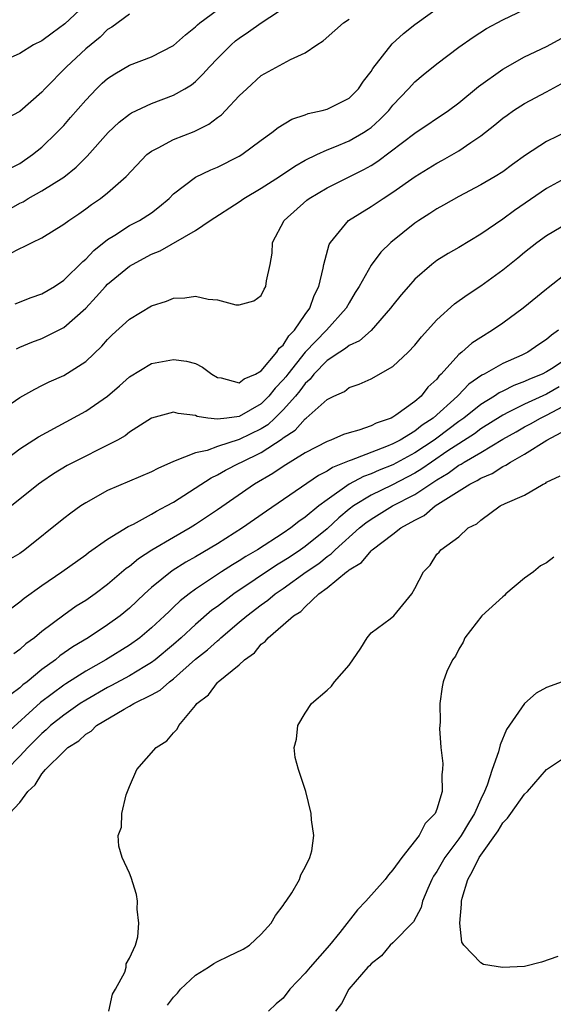
# Model space of a CAD drawing. Units: inches. Extents: x 2583000 to 2586000, y 1518000 to 1521000.
# Drawn here: x 2584659 to 2584708, y 1519138 to 1519227 of the extents above; entities that cross this region are included whole.
import ezdxf

# ---------------------------------------------------------------- set-up
doc = ezdxf.new("R2010")
doc.units = ezdxf.units.IN
doc.header["$MEASUREMENT"] = 0
doc.layers.add('LD25831518_2ft', color=254, linetype='Continuous')

msp = doc.modelspace()

# ---------------------------------------------------------------- linework, layer by layer
at = {"layer": 'LD25831518_2ft'}
for points, elevation in [([(2584665.339, 1519229), (2584663.095, 1519226.905), (2584661.96, 1519226.04), (2584661, 1519225.365), (2584660.251, 1519225), (2584659, 1519224.217), (2584657.52, 1519223.52)], 8344), ([(2584658.005, 1519209.995), (2584659, 1519210.568), (2584659.298, 1519210.702), (2584659.774, 1519211), (2584661, 1519211.686), (2584663, 1519212.953), (2584664.146, 1519213.854), (2584665, 1519214.722), (2584665.148, 1519214.852), (2584667.046, 1519217), (2584668.046, 1519217.954), (2584669, 1519218.69), (2584669.189, 1519218.811), (2584671, 1519219.652), (2584673, 1519220.4), (2584674.041, 1519221), (2584674.637, 1519221.363), (2584675, 1519221.665), (2584675.684, 1519222.316), (2584676.275, 1519223), (2584677, 1519223.756), (2584678.258, 1519225), (2584678.658, 1519225.343), (2584679, 1519225.607), (2584679.837, 1519226.163), (2584680.976, 1519227), (2584684.049, 1519229)], 8338), ([(2584658.584, 1519201.416), (2584660.03, 1519201.97), (2584661, 1519202.308), (2584662.145, 1519203), (2584663, 1519203.565), (2584664.738, 1519205.263), (2584665, 1519205.462), (2584665.749, 1519206.25), (2584667, 1519207.256), (2584667.653, 1519207.653), (2584669, 1519208.527), (2584669.909, 1519209), (2584671, 1519209.707), (2584671.741, 1519210.259), (2584672.596, 1519211), (2584673, 1519211.424), (2584675, 1519212.949), (2584676.402, 1519213.598), (2584677, 1519213.844), (2584679, 1519214.861), (2584679.228, 1519215), (2584681, 1519216.321), (2584681.951, 1519217), (2584682.529, 1519217.471), (2584683.777, 1519218.223), (2584685, 1519218.619), (2584685.272, 1519218.728), (2584686.54, 1519219), (2584687, 1519219.126), (2584689, 1519220.133), (2584689.865, 1519221), (2584690.32, 1519221.68), (2584691, 1519222.551), (2584691.169, 1519222.831), (2584692.921, 1519225.079), (2584693.969, 1519226.032), (2584695, 1519226.846), (2584697.989, 1519229)], 8334), ([(2584658.21, 1519213.79), (2584659, 1519214.2), (2584660.166, 1519215), (2584661, 1519215.675), (2584662.375, 1519217), (2584663, 1519217.661), (2584663.629, 1519218.371), (2584665, 1519219.966), (2584665.99, 1519221), (2584666.508, 1519221.492), (2584667, 1519221.926), (2584667.644, 1519222.356), (2584669, 1519223.126), (2584671, 1519223.896), (2584673, 1519224.941), (2584674.09, 1519225.91), (2584675, 1519226.637), (2584675.183, 1519226.817), (2584675.403, 1519227), (2584677, 1519228.184)], 8340), ([(2584658.704, 1519197.296), (2584659, 1519197.449), (2584660.083, 1519197.917), (2584661, 1519198.255), (2584663, 1519199.241), (2584665, 1519201.013), (2584665.969, 1519202.031), (2584666.815, 1519203), (2584667, 1519203.19), (2584669, 1519204.841), (2584669.263, 1519205), (2584671, 1519205.926), (2584671.78, 1519206.22), (2584675, 1519208.093), (2584676.351, 1519209), (2584679, 1519210.689), (2584679.414, 1519211), (2584681, 1519211.952), (2584682.649, 1519213), (2584684.047, 1519213.953), (2584685, 1519214.483), (2584686.053, 1519215), (2584687, 1519215.438), (2584687.709, 1519215.709), (2584689, 1519216.254), (2584690.3, 1519217), (2584690.726, 1519217.274), (2584691, 1519217.477), (2584691.812, 1519218.187), (2584692.611, 1519219), (2584693, 1519219.494), (2584694.42, 1519221), (2584695, 1519221.637), (2584695.744, 1519222.256), (2584697, 1519223.251), (2584699, 1519224.771), (2584700.297, 1519225.703), (2584701.511, 1519226.489), (2584703, 1519227.272), (2584705, 1519228.201)], 8332), ([(2584669, 1519227.77), (2584667.393, 1519226.607), (2584667, 1519226.373), (2584666.308, 1519225.692), (2584665, 1519224.63), (2584663.253, 1519223), (2584661.288, 1519221), (2584661, 1519220.687), (2584659, 1519218.928), (2584657.735, 1519218.265)], 8342), ([(2584658.049, 1519205.951), (2584659, 1519206.459), (2584659.383, 1519206.617), (2584660.117, 1519207), (2584661, 1519207.428), (2584663, 1519208.652), (2584663.459, 1519209), (2584664.385, 1519209.615), (2584665, 1519210.047), (2584665.541, 1519210.458), (2584666.339, 1519211), (2584667, 1519211.525), (2584668.704, 1519213), (2584670.584, 1519215), (2584671, 1519215.318), (2584671.606, 1519215.606), (2584673, 1519216.358), (2584674.893, 1519217.107), (2584676.227, 1519217.773), (2584677, 1519218.361), (2584677.375, 1519218.625), (2584677.745, 1519219), (2584679, 1519220.355), (2584679.679, 1519221), (2584681, 1519222.184), (2584683.668, 1519223.668), (2584685, 1519224.267), (2584686.075, 1519225), (2584686.651, 1519225.349), (2584687.713, 1519226.287), (2584688.478, 1519227), (2584689, 1519227.318)], 8336), ([(2584657, 1519191.512), (2584659, 1519192.891), (2584660.356, 1519193.644), (2584661, 1519193.979), (2584661.684, 1519194.316), (2584663, 1519194.889), (2584665, 1519196.166), (2584666.462, 1519197.538), (2584667, 1519198.168), (2584667.421, 1519198.579), (2584669, 1519200.019), (2584671, 1519201.21), (2584672.36, 1519201.64), (2584673, 1519201.921), (2584674.039, 1519201.96), (2584675, 1519202.102), (2584676.163, 1519201.837), (2584677, 1519201.772), (2584678.678, 1519201.322), (2584679, 1519201.322), (2584680.321, 1519201.679), (2584681, 1519202.179), (2584681.267, 1519202.732), (2584681.418, 1519203), (2584681.488, 1519203.488), (2584681.824, 1519205), (2584681.978, 1519206.022), (2584682.038, 1519207), (2584683.076, 1519209), (2584685.159, 1519210.841), (2584685.366, 1519211), (2584687, 1519211.966), (2584690.36, 1519213.641), (2584691, 1519214.009), (2584691.615, 1519214.385), (2584695, 1519216.935), (2584698.045, 1519219), (2584699, 1519219.715), (2584700.802, 1519221.199), (2584703, 1519222.779), (2584705, 1519223.895), (2584707, 1519224.833), (2584708.397, 1519225.603)], 8330), ([(2584656.028, 1519185.972), (2584659, 1519188.189), (2584660.688, 1519189.311), (2584665, 1519191.621), (2584666.988, 1519193.012), (2584668.074, 1519193.926), (2584669, 1519194.762), (2584671, 1519195.963), (2584673, 1519196.347), (2584674.195, 1519196.195), (2584675, 1519195.959), (2584675.648, 1519195.648), (2584676.486, 1519195), (2584677, 1519194.702), (2584677.339, 1519194.661), (2584679, 1519194.201), (2584679.436, 1519194.563), (2584680.48, 1519195), (2584681, 1519195.295), (2584682.431, 1519197), (2584682.635, 1519197.365), (2584683, 1519197.646), (2584683.504, 1519198.497), (2584684.014, 1519199), (2584685, 1519200.429), (2584685.424, 1519201), (2584685.828, 1519202.172), (2584686.245, 1519203), (2584686.654, 1519204.654), (2584686.706, 1519205), (2584687.196, 1519206.804), (2584687.307, 1519207), (2584688.943, 1519209), (2584691, 1519210.263), (2584692.107, 1519211), (2584693, 1519211.568), (2584695.016, 1519213), (2584697, 1519214.223), (2584697.509, 1519214.491), (2584699, 1519215.34), (2584700.1, 1519216.099), (2584701, 1519216.69), (2584702.297, 1519217.703), (2584703, 1519218.304), (2584703.404, 1519218.596), (2584703.99, 1519219), (2584705, 1519219.653), (2584707, 1519220.707), (2584709, 1519221.795)], 8328), ([(2584709, 1519217.173), (2584707, 1519216.18), (2584705.067, 1519214.933), (2584703.898, 1519214.102), (2584703, 1519213.441), (2584702.302, 1519213), (2584701, 1519212.236), (2584699, 1519211.192), (2584697.609, 1519210.391), (2584697, 1519210.059), (2584696.369, 1519209.631), (2584695.366, 1519209), (2584695, 1519208.751), (2584692.798, 1519207), (2584691.89, 1519206.109), (2584691, 1519204.933), (2584689.909, 1519203), (2584689.557, 1519202.443), (2584689, 1519201.505), (2584688.736, 1519201), (2584686.934, 1519199), (2584684.998, 1519197.002), (2584683.413, 1519195), (2584683.241, 1519194.76), (2584683, 1519194.477), (2584682.272, 1519193.728), (2584681.701, 1519193), (2584681, 1519192.304), (2584679, 1519191.15), (2584677.866, 1519191), (2584677, 1519190.891), (2584676.116, 1519191), (2584675.156, 1519191.156), (2584675, 1519191.233), (2584673.413, 1519191.413), (2584673, 1519191.542), (2584671, 1519190.997), (2584669, 1519189.716), (2584668.6, 1519189.4), (2584667.902, 1519189), (2584667, 1519188.523), (2584666.086, 1519188.086), (2584665, 1519187.542), (2584663.324, 1519186.676), (2584662.08, 1519185.92), (2584661, 1519185.21), (2584660.714, 1519185), (2584658.235, 1519183)], 8326), ([(2584708.989, 1519213.011), (2584707, 1519211.912), (2584704.083, 1519209.917), (2584703, 1519209.128), (2584701, 1519207.749), (2584699, 1519206.547), (2584698.022, 1519205.978), (2584697, 1519205.339), (2584696.554, 1519205), (2584695, 1519203.664), (2584694.402, 1519203), (2584693.76, 1519202.24), (2584693, 1519201.297), (2584692.785, 1519201), (2584691.011, 1519198.989), (2584689.957, 1519198.043), (2584689, 1519197.616), (2584688.672, 1519197.328), (2584688.145, 1519197), (2584687, 1519196.234), (2584685.8, 1519195), (2584685.458, 1519194.542), (2584685, 1519194.16), (2584684.516, 1519193.484), (2584684.104, 1519193), (2584683, 1519191.763), (2584682.232, 1519191), (2584681.6, 1519190.4), (2584681, 1519190.026), (2584679, 1519189.043), (2584677, 1519188.415), (2584676.06, 1519188.06), (2584675, 1519187.851), (2584673, 1519187.043), (2584671.573, 1519186.427), (2584671, 1519186.099), (2584667, 1519184.404), (2584665, 1519183.286), (2584664.563, 1519183), (2584663.642, 1519182.358), (2584663, 1519181.861), (2584659.471, 1519179), (2584659, 1519178.673), (2584657.937, 1519178.063)], 8324), ([(2584658.281, 1519173.719), (2584659, 1519174.265), (2584659.392, 1519174.608), (2584661, 1519175.764), (2584662.833, 1519177), (2584665, 1519178.564), (2584665.243, 1519178.757), (2584667, 1519179.983), (2584668.872, 1519181.128), (2584669.358, 1519181.358), (2584671, 1519182.251), (2584671.463, 1519182.538), (2584672.374, 1519183), (2584673, 1519183.349), (2584676.428, 1519185.572), (2584677, 1519185.827), (2584677.74, 1519186.26), (2584679, 1519186.889), (2584679.191, 1519187), (2584681, 1519187.867), (2584682.898, 1519189.102), (2584683, 1519189.199), (2584684.082, 1519189.918), (2584685, 1519190.933), (2584685.103, 1519191), (2584687, 1519192.683), (2584687.623, 1519193), (2584688.569, 1519193.432), (2584689, 1519193.779), (2584689.918, 1519194.081), (2584691, 1519194.564), (2584693, 1519195.697), (2584694.385, 1519197), (2584695, 1519197.652), (2584695.604, 1519198.396), (2584697, 1519199.942), (2584698.605, 1519201.394), (2584699.768, 1519202.232), (2584701, 1519203.04), (2584703, 1519204.49), (2584704.392, 1519205.608), (2584705, 1519206.118), (2584706.124, 1519207), (2584707, 1519207.64), (2584709, 1519208.82)], 8322), ([(2584709, 1519204.324), (2584707.136, 1519202.864), (2584707, 1519202.735), (2584704.863, 1519201), (2584703, 1519199.656), (2584702.061, 1519199), (2584701, 1519198.354), (2584700.182, 1519197.818), (2584699.282, 1519197), (2584699, 1519196.779), (2584697.401, 1519195), (2584697.19, 1519194.81), (2584697, 1519194.553), (2584696.189, 1519193.811), (2584695.566, 1519193), (2584695, 1519192.517), (2584693.266, 1519191.266), (2584693, 1519191.089), (2584692.832, 1519191), (2584691.467, 1519190.533), (2584691, 1519190.292), (2584689.894, 1519189.894), (2584689, 1519189.651), (2584688.504, 1519189.496), (2584687.351, 1519189), (2584687, 1519188.881), (2584685, 1519187.846), (2584683, 1519186.588), (2584682.047, 1519185.954), (2584680.393, 1519185), (2584677, 1519182.648), (2584675, 1519181.308), (2584674.509, 1519181), (2584673, 1519180.136), (2584671.035, 1519178.966), (2584669.812, 1519178.188), (2584669, 1519177.497), (2584668.7, 1519177.3), (2584667, 1519175.85), (2584665.862, 1519175), (2584665, 1519174.398), (2584664.133, 1519173.867), (2584663, 1519173.066), (2584661, 1519171.578), (2584660.323, 1519171), (2584659.559, 1519170.441), (2584659, 1519169.93), (2584658.468, 1519169.532)], 8320), ([(2584708.076, 1519199), (2584707.443, 1519198.558), (2584707, 1519198.154), (2584706.288, 1519197.712), (2584705.278, 1519197), (2584704.736, 1519196.736), (2584703, 1519195.962), (2584701.317, 1519195), (2584701.099, 1519194.901), (2584699.909, 1519194.091), (2584698.929, 1519193.071), (2584698.876, 1519193), (2584696.667, 1519191), (2584695.654, 1519190.346), (2584695, 1519189.825), (2584693.65, 1519189), (2584693, 1519188.654), (2584692.408, 1519188.408), (2584689.179, 1519187.179), (2584689, 1519187.125), (2584687.489, 1519186.511), (2584687, 1519186.177), (2584686.216, 1519185.785), (2584681.469, 1519182.531), (2584679.304, 1519181), (2584677, 1519179.552), (2584675, 1519178.374), (2584674.121, 1519177.878), (2584672.894, 1519177.106), (2584671, 1519175.563), (2584670.374, 1519175), (2584669, 1519173.706), (2584668.143, 1519173), (2584667, 1519172.169), (2584665.222, 1519171), (2584663.838, 1519170.162), (2584662.657, 1519169.343), (2584662.238, 1519169), (2584661, 1519168.115), (2584659.654, 1519167), (2584659.285, 1519166.715), (2584659, 1519166.447), (2584658.174, 1519165.826)], 8318), ([(2584709, 1519196.518), (2584707.594, 1519195.594), (2584707, 1519195.219), (2584706.582, 1519195), (2584705.452, 1519194.547), (2584705, 1519194.329), (2584704.027, 1519193.974), (2584703, 1519193.449), (2584702.69, 1519193.31), (2584702.246, 1519193), (2584701, 1519192.25), (2584699.458, 1519191), (2584699, 1519190.678), (2584697, 1519189.183), (2584696.749, 1519189), (2584695, 1519187.834), (2584693, 1519186.743), (2584691.743, 1519186.257), (2584691, 1519185.925), (2584690.314, 1519185.686), (2584689, 1519184.976), (2584687, 1519183.563), (2584686.253, 1519183), (2584685, 1519181.966), (2584684.423, 1519181.577), (2584683.695, 1519181), (2584683, 1519180.523), (2584680.66, 1519179), (2584679.606, 1519178.394), (2584679, 1519177.995), (2584678.369, 1519177.631), (2584677.377, 1519177), (2584675, 1519175.423), (2584674.422, 1519175), (2584673.625, 1519174.375), (2584673, 1519173.771), (2584672.595, 1519173.405), (2584672.191, 1519173), (2584671, 1519171.898), (2584669.932, 1519171), (2584669, 1519170.334), (2584666.844, 1519169), (2584665, 1519167.957), (2584663.189, 1519166.811), (2584663, 1519166.685), (2584660.894, 1519165.105), (2584657.755, 1519162.245)], 8316), ([(2584708.157, 1519193.843), (2584707, 1519193.196), (2584705, 1519192.279), (2584703.528, 1519191.528), (2584703, 1519191.279), (2584701, 1519190.011), (2584700.42, 1519189.581), (2584698.013, 1519188.013), (2584696.515, 1519187), (2584695.631, 1519186.369), (2584695, 1519185.988), (2584694.36, 1519185.64), (2584692.89, 1519184.89), (2584691, 1519183.992), (2584689.393, 1519183), (2584689, 1519182.7), (2584688.067, 1519181.933), (2584687, 1519180.915), (2584685, 1519179.298), (2584684.576, 1519179), (2584683.619, 1519178.381), (2584683, 1519177.96), (2584682.393, 1519177.606), (2584678.497, 1519175), (2584677, 1519173.86), (2584676.501, 1519173.499), (2584675, 1519172.201), (2584673.694, 1519171), (2584673, 1519170.387), (2584671.33, 1519169), (2584671, 1519168.749), (2584670.396, 1519168.396), (2584669, 1519167.542), (2584667.36, 1519166.64), (2584667, 1519166.467), (2584665, 1519165.318), (2584664.504, 1519165), (2584663, 1519163.961), (2584661.805, 1519163), (2584661.399, 1519162.601), (2584661, 1519162.28), (2584659.716, 1519161), (2584659, 1519160.216), (2584657.821, 1519159)], 8314), ([(2584658.059, 1519155), (2584659, 1519156.01), (2584659.744, 1519157), (2584660.388, 1519157.612), (2584661, 1519158.602), (2584661.354, 1519159), (2584663, 1519160.646), (2584663.383, 1519161), (2584664.376, 1519161.624), (2584665, 1519162.219), (2584665.495, 1519162.505), (2584665.997, 1519163), (2584668.494, 1519164.494), (2584669, 1519164.764), (2584669.403, 1519165), (2584671, 1519165.802), (2584671.775, 1519166.225), (2584672.629, 1519167), (2584673, 1519167.273), (2584675, 1519169.036), (2584676.103, 1519169.896), (2584677, 1519170.723), (2584677.163, 1519170.836), (2584677.323, 1519171), (2584679, 1519172.408), (2584679.678, 1519173), (2584681, 1519174.012), (2584681.586, 1519174.414), (2584682.264, 1519175), (2584683, 1519175.499), (2584685.102, 1519177), (2584686.234, 1519177.766), (2584687, 1519178.388), (2584687.371, 1519178.629), (2584687.725, 1519179), (2584689.954, 1519181), (2584690.534, 1519181.466), (2584691, 1519181.809), (2584692.955, 1519183), (2584695, 1519184.057), (2584697, 1519185.382), (2584698.025, 1519185.975), (2584699, 1519186.703), (2584699.201, 1519186.799), (2584699.501, 1519187), (2584701, 1519187.873), (2584703, 1519189.075), (2584704.24, 1519189.761), (2584705, 1519190.2), (2584705.526, 1519190.475), (2584706.432, 1519191), (2584707, 1519191.271), (2584709, 1519192.34)], 8312), ([(2584667.117, 1519137), (2584667.444, 1519138.556), (2584667.725, 1519139), (2584668.561, 1519140.562), (2584668.677, 1519141), (2584668.701, 1519141.299), (2584669, 1519141.818), (2584669.534, 1519143), (2584669.762, 1519143.762), (2584669.856, 1519145), (2584669.706, 1519146.294), (2584669.733, 1519147), (2584669.632, 1519147.632), (2584669.159, 1519149.159), (2584669, 1519149.549), (2584668.334, 1519151), (2584668.015, 1519152.015), (2584667.95, 1519153), (2584668.259, 1519153.741), (2584668.292, 1519155), (2584668.691, 1519156.691), (2584669, 1519157.466), (2584669.671, 1519159), (2584671.436, 1519161), (2584672.395, 1519161.605), (2584673, 1519162.342), (2584673.33, 1519162.67), (2584673.484, 1519163), (2584675, 1519164.833), (2584675.118, 1519165), (2584676.195, 1519165.805), (2584677, 1519166.924), (2584677.078, 1519167), (2584679, 1519168.548), (2584679.459, 1519169), (2584680.368, 1519169.632), (2584681, 1519170.416), (2584681.355, 1519170.645), (2584681.618, 1519171), (2584683, 1519172.162), (2584683.94, 1519173), (2584684.602, 1519173.398), (2584685, 1519173.824), (2584686.257, 1519175), (2584687, 1519175.542), (2584688.767, 1519177), (2584688.909, 1519177.091), (2584689, 1519177.187), (2584690.144, 1519177.856), (2584691, 1519178.917), (2584691.052, 1519178.948), (2584691.091, 1519179), (2584693, 1519180.432), (2584693.728, 1519181), (2584695, 1519181.72), (2584695.857, 1519182.143), (2584696.84, 1519183), (2584697.324, 1519183.324), (2584699.994, 1519185), (2584700.676, 1519185.324), (2584701, 1519185.541), (2584702.036, 1519185.964), (2584703, 1519186.595), (2584703.293, 1519186.707), (2584703.699, 1519187), (2584705, 1519187.717), (2584707.011, 1519189), (2584708.311, 1519189.688)], 8310), ([(2584672.447, 1519137.553), (2584673, 1519138.276), (2584673.356, 1519138.644), (2584673.626, 1519139), (2584675, 1519140.264), (2584676.203, 1519141), (2584676.673, 1519141.327), (2584677, 1519141.507), (2584678.012, 1519142.011), (2584679.362, 1519142.638), (2584679.918, 1519143), (2584681, 1519144.013), (2584681.904, 1519145), (2584682.296, 1519145.704), (2584683, 1519146.618), (2584683.141, 1519146.859), (2584683.266, 1519147), (2584683.786, 1519147.787), (2584684.491, 1519149), (2584684.601, 1519149.399), (2584685, 1519150.11), (2584685.427, 1519151), (2584685.597, 1519151.597), (2584685.779, 1519153), (2584685.585, 1519154.416), (2584685.546, 1519155), (2584685.058, 1519157), (2584684.406, 1519159), (2584684.102, 1519160.102), (2584684.004, 1519161), (2584684.222, 1519161.778), (2584684.336, 1519163), (2584685, 1519164.138), (2584685.567, 1519165), (2584687, 1519166.22), (2584687.397, 1519166.603), (2584687.684, 1519167), (2584689, 1519168.504), (2584690.065, 1519170.065), (2584690.646, 1519171), (2584691, 1519171.459), (2584692.737, 1519172.737), (2584693.065, 1519173), (2584694.722, 1519175), (2584695, 1519175.475), (2584695.785, 1519177), (2584696.395, 1519177.605), (2584697, 1519178.62), (2584697.197, 1519178.803), (2584697.364, 1519179), (2584699, 1519180.204), (2584699.857, 1519181), (2584700.641, 1519181.359), (2584701, 1519181.719), (2584702.78, 1519183), (2584703.238, 1519183.238), (2584705, 1519183.98), (2584706.701, 1519185), (2584706.916, 1519185.084), (2584707, 1519185.158), (2584708.25, 1519185.75)], 8308), ([(2584707.671, 1519178.33), (2584707, 1519177.824), (2584706.452, 1519177.548), (2584705.807, 1519177), (2584705, 1519176.423), (2584703.299, 1519175), (2584703.153, 1519174.847), (2584703, 1519174.726), (2584701.093, 1519173), (2584699.537, 1519171), (2584699.394, 1519170.605), (2584699, 1519169.951), (2584698.687, 1519169.313), (2584698.429, 1519169), (2584697.912, 1519167.913), (2584697.563, 1519167), (2584697.47, 1519166.53), (2584697.267, 1519165), (2584697.31, 1519163.31), (2584697.255, 1519162.745), (2584697.368, 1519161), (2584697.549, 1519159.548), (2584697.527, 1519159), (2584697.442, 1519158.558), (2584697.477, 1519157), (2584697, 1519155.396), (2584696.848, 1519155), (2584695.92, 1519154.08), (2584695.398, 1519153), (2584693.799, 1519151), (2584693, 1519149.854), (2584692.581, 1519149.419), (2584692.277, 1519149), (2584690.524, 1519147), (2584689.772, 1519146.228), (2584688.173, 1519144.173), (2584687.228, 1519143), (2584685.456, 1519141), (2584685, 1519140.459), (2584683.609, 1519139), (2584683, 1519138.188), (2584682.344, 1519137.656), (2584681.657, 1519137)], 8306), ([(2584708.41, 1519167), (2584707, 1519166.479), (2584706.056, 1519165.943), (2584704.975, 1519165.025), (2584703.355, 1519162.645), (2584702.754, 1519161.246), (2584702.611, 1519160.611), (2584702.049, 1519159), (2584701.589, 1519157.589), (2584701.345, 1519157), (2584701, 1519156.309), (2584700.416, 1519155), (2584699.872, 1519154.128), (2584699.22, 1519153), (2584699, 1519152.676), (2584697.735, 1519151), (2584697, 1519149.724), (2584696.705, 1519149.295), (2584696.537, 1519149), (2584696.175, 1519148.175), (2584695.705, 1519147), (2584695.564, 1519146.436), (2584694.859, 1519145.141), (2584693, 1519143.229), (2584692.756, 1519143), (2584691.956, 1519142.044), (2584691, 1519141.313), (2584690.861, 1519141.139), (2584690.722, 1519141), (2584688.981, 1519139), (2584688.311, 1519137.689), (2584687.754, 1519137)], 8304), ([(2584708.028, 1519141.972), (2584706.549, 1519141.452), (2584705, 1519141.069), (2584702.978, 1519140.978), (2584701.248, 1519141.248), (2584701, 1519141.392), (2584699.458, 1519143), (2584699.275, 1519143.275), (2584699.105, 1519145), (2584699.257, 1519146.743), (2584699.231, 1519147), (2584699.299, 1519147.299), (2584699.808, 1519149), (2584700.261, 1519149.739), (2584700.859, 1519151), (2584701, 1519151.213), (2584702.578, 1519153.422), (2584703, 1519154.136), (2584703.441, 1519154.559), (2584703.738, 1519155), (2584705, 1519156.744), (2584705.257, 1519157), (2584707, 1519159.007), (2584709, 1519160.34)], 8302)]:
    msp.add_lwpolyline(points, dxfattribs=dict(at, elevation=elevation))

doc.saveas('drawing.dxf')
